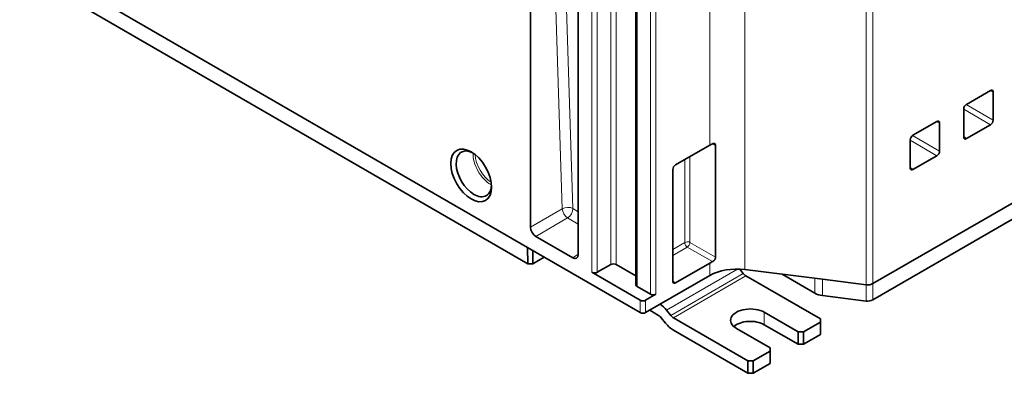
# Model space of a CAD drawing. Units: millimetres. Extents: x 11 to 578, y 6 to 402.
# Drawn here: x 413 to 477, y 251 to 274 of the extents above; entities that cross this region are included whole.
import ezdxf

# ---------------------------------------------------------------- set-up
doc = ezdxf.new("R2010")
doc.units = ezdxf.units.MM
doc.layers.add('1', color=7, linetype='Continuous', true_color=0xffffff)

msp = doc.modelspace()

# ---------------------------------------------------------------- linework, layer by layer
at = {"layer": '1', "color": 18, "linetype": 'Continuous', "lineweight": 35}
for p, q in [((404.726, 283.29), (446.092, 259.408)), ((404.749, 282.214), (446.102, 258.339)), ((446.287, 260.746), (446.287, 279.013)), ((449.431, 277.198), (449.431, 258.93)), ((453.231, 277.289), (453.231, 256.938)), ((474.994, 268.818), (476.577, 269.732)), ((476.753, 269.631), (476.753, 267.78)), ((474.818, 266.663), (474.818, 268.513)), ((471.469, 266.783), (473.052, 267.697)), ((473.228, 267.595), (473.228, 265.745)), ((476.577, 267.476), (474.994, 266.562)), ((455.839, 264.831), (458.098, 266.136)), ((458.477, 266.112), (458.477, 258.761)), ((471.293, 264.628), (471.293, 266.478)), ((473.052, 265.441), (471.469, 264.527)), ((455.663, 264.525), (455.663, 257.177)), ((468.84, 257.028), (479.205, 263.012)), ((468.824, 255.956), (479.189, 261.94)), ((449.078, 258.726), (446.64, 260.134)), ((446.102, 258.339), (446.092, 259.408)), ((446.092, 259.408), (453.517, 255.121)), ((446.444, 259.205), (446.436, 258.339)), ((447.189, 258.774), (446.436, 258.339)), ((446.436, 258.339), (446.102, 258.339)), ((450.688, 257.775), (451.572, 258.285)), ((453.231, 257.531), (451.926, 258.285)), ((455.839, 257.075), (458.098, 258.379)), ((450.335, 257.775), (453.517, 255.938)), ((458.098, 257.562), (453.87, 255.121)), ((460.066, 257.981), (460.3, 257.69)), ((465.505, 257.311), (460.397, 257.952)), ((460.477, 257.533), (465.378, 254.703)), ((465.022, 256.398), (462.865, 257.643)), ((454.188, 256.326), (453.305, 256.836)), ((465.505, 257.311), (468.381, 256.95)), ((453.87, 255.938), (454.542, 256.326)), ((465.516, 256.242), (468.386, 255.881)), ((454.135, 255.274), (454.712, 254.941)), ((455.243, 255.288), (455.527, 254.934)), ((461.684, 255.142), (463.911, 253.856)), ((454.889, 254.785), (455.173, 254.431)), ((455.704, 254.777), (460.605, 251.947)), ((461.684, 254.325), (463.911, 253.039)), ((465.378, 254.499), (464.265, 253.856)), ((465.378, 254.499), (465.378, 254.703)), ((465.378, 253.682), (465.378, 254.499)), ((455.704, 253.961), (460.605, 251.131)), ((462.073, 252.794), (459.845, 254.08)), ((463.911, 253.039), (463.911, 253.856)), ((463.911, 253.856), (464.265, 253.856)), ((464.265, 253.856), (464.265, 253.039)), ((465.378, 253.682), (464.265, 253.039)), ((464.265, 253.039), (463.911, 253.039)), ((462.073, 252.59), (460.959, 251.947)), ((462.073, 252.59), (462.073, 252.794)), ((462.073, 251.774), (462.073, 252.59)), ((460.605, 251.947), (460.959, 251.947)), ((460.605, 251.131), (460.605, 251.947)), ((460.959, 251.947), (460.959, 251.131)), ((462.073, 251.774), (460.959, 251.131)), ((460.959, 251.131), (460.605, 251.131))]:
    msp.add_line(p, q, dxfattribs=at)
at = {"layer": '1', "color": 8, "linetype": 'Continuous', "lineweight": 18}
for p, q in [((460.397, 279.12), (460.397, 257.952)), ((447.854, 278.516), (448.381, 261.955)), ((451.572, 258.285), (451.572, 278.636)), ((451.926, 278.636), (451.926, 258.285)), ((458.098, 266.136), (458.098, 278.73)), ((468.84, 278.196), (468.84, 257.028)), ((449.076, 261.962), (448.562, 278.108)), ((450.335, 257.775), (450.335, 278.126)), ((450.688, 278.126), (450.688, 257.775)), ((468.381, 256.95), (468.381, 278.118)), ((453.305, 277.187), (453.305, 256.836)), ((454.188, 256.326), (454.188, 276.677)), ((454.542, 276.677), (454.542, 256.326)), ((476.753, 269.631), (476.536, 269.708)), ((476.577, 267.476), (474.818, 268.492)), ((474.976, 268.807), (476.753, 267.78)), ((473.228, 267.595), (473.011, 267.673)), ((471.451, 266.771), (473.228, 265.745)), ((474.818, 266.711), (474.994, 266.562)), ((473.052, 265.441), (471.293, 266.456)), ((456.789, 259.736), (456.789, 265.38)), ((456.442, 265.179), (456.442, 259.732)), ((471.293, 264.676), (471.469, 264.527)), ((448.381, 261.955), (446.287, 260.746)), ((449.431, 261.757), (449.076, 261.962)), ((446.64, 260.134), (448.735, 261.343)), ((448.735, 261.343), (449.431, 260.941)), ((456.442, 259.732), (455.663, 259.282)), ((455.663, 258.881), (456.612, 259.43)), ((456.612, 259.43), (458.269, 258.473)), ((458.477, 258.761), (456.789, 259.736)), ((449.431, 258.96), (449.078, 258.726)), ((458.098, 257.562), (458.098, 258.379)), ((459.915, 257.985), (455.243, 255.288)), ((460.3, 257.69), (455.527, 254.934)), ((460.477, 257.533), (455.704, 254.777)), ((455.839, 257.075), (455.663, 257.191)), ((465.022, 256.398), (465.011, 257.373)), ((465.505, 257.311), (465.516, 256.242)), ((468.386, 255.881), (468.381, 256.95)), ((468.84, 257.028), (468.824, 255.956)), ((453.517, 255.121), (453.517, 255.938)), ((453.87, 255.938), (453.87, 255.121)), ((461.684, 254.325), (461.684, 255.142))]:
    msp.add_line(p, q, dxfattribs=at)
at = {"layer": '1', "color": 18, "linetype": 'Continuous', "lineweight": 35}
for centre, major_axis, ratio, start_param, end_param in [((476.575, 269.526), (0.126, 0.219), 0.571076, 5.50325, 7.06312), ((474.996, 268.614), (0.125, 0.217), 0.583693, 0.790861, 2.350731), ((476.575, 267.68), (0.125, 0.217), 0.583693, 3.932454, 5.492324), ((473.05, 267.49), (0.126, 0.219), 0.571076, 5.50325, 7.06312), ((471.471, 266.579), (0.125, 0.217), 0.583693, 0.790861, 2.350731), ((474.996, 266.768), (0.126, 0.219), 0.571076, 2.361658, 3.921528), ((442.557, 264.246), (0.825, -1.429), 0.57735, 2.429334, 5.497787), ((473.05, 265.645), (0.125, 0.217), 0.583693, 3.932454, 5.492324), ((455.84, 264.627), (0.125, 0.217), 0.578054, 0.786007, 2.355586), ((471.471, 264.733), (0.126, 0.219), 0.571076, 2.361658, 3.921528), ((442.557, 264.246), (0.825, -1.429), 0.57735, 0, 0.712258), ((442.557, 264.246), (0.825, -1.429), 0.57735, 5.497787, 6.283185), ((446.641, 260.542), (-0.25, 0.433), 0.578054, 0.786007, 2.355586), ((449.077, 259.135), (-0.25, 0.434), 0.576647, 2.356803, 3.926379), ((451.749, 258.183), (0.25, 0), 0.57735, 0.785398, 2.356194), ((459.866, 257.358), (-2.5, 0), 0.57735, 5.39722, 5.497787), ((459.866, 256.542), (-2.5, 0), 0.57735, 4.498329, 5.497787), ((450.512, 257.877), (0.25, 0), 0.57735, 3.926991, 5.497787), ((460.477, 257.941), (0.25, -0.433), 0.57735, 4.974188, 5.497787), ((453.481, 256.938), (0.25, 0), 0.57735, 3.141591, 3.926991), ((455.84, 257.279), (0.125, 0.217), 0.576647, 2.356803, 3.926382), ((468.487, 257.232), (-0.5, 0), 0.57735, 1.356736, 2.356194), ((454.365, 256.428), (0.25, 0), 0.57735, 3.926991, 5.497787), ((465.729, 256.806), (1, 0), 0.577402, 3.926896, 4.498144), ((453.694, 256.04), (-0.25, 0), 0.57735, 0.785398, 2.356194), ((454.712, 254.533), (-0.75, 1.299), 0.57735, 4.974188, 5.381614), ((468.487, 256.151), (0.477, 0), 0.57735, 4.498328, 5.497787), ((453.694, 255.223), (0.25, 0), 0.57735, 3.926991, 5.497787), ((454.712, 254.533), (-0.25, 0.433), 0.57735, 4.974188, 5.497787), ((455.704, 255.185), (0.25, -0.433), 0.57735, 4.974188, 5.497787), ((460.765, 254.611), (1.3, 0), 0.57735, 0.785398, 3.926991), ((455.704, 255.185), (0.75, -1.299), 0.57735, 4.974188, 5.497787), ((460.765, 253.795), (1.3, 0), 0.57735, 0.785398, 2.566436)]:
    msp.add_ellipse(centre, major_axis=major_axis, ratio=ratio, start_param=start_param, end_param=end_param, dxfattribs=at)
msp.add_ellipse((442.38, 264.144), major_axis=(-0.95, 1.645), ratio=0.57735, dxfattribs=at)
at = {"layer": '1', "color": 8, "linetype": 'Continuous', "lineweight": 18}
for centre, major_axis, ratio, start_param, end_param in [((443.67, 264.889), (-0.825, 1.429), 0.57735, 0.744852, 2.356194), ((443.741, 264.929), (0.775, -1.342), 0.57735, 3.96734, 5.457339), ((443.67, 264.889), (-0.825, 1.429), 0.57735, 2.356195, 2.396741), ((448.722, 261.744), (0.5, 0.016), 0.596444, 0.766693, 2.302607), ((448.722, 261.744), (0.25, -0.433), 0.536374, 3.9276, 5.497178), ((448.722, 261.744), (-0.25, -0.433), 0.57735, 0.820305, 2.391101), ((456.618, 259.63), (-0.25, 0), 0.57735, 3.961897, 5.497787), ((456.618, 259.63), (0.125, -0.217), 0.57735, 3.926991, 5.462881), ((456.618, 259.63), (-0.125, -0.217), 0.536374, 0.786007, 2.355586)]:
    msp.add_ellipse(centre, major_axis=major_axis, ratio=ratio, start_param=start_param, end_param=end_param, dxfattribs=at)
at = {"layer": '1', "color": 18, "linetype": 'Continuous', "lineweight": 35}
for points in [[(458.274, 266.228), (458.213, 266.199), (458.154, 266.168), (458.098, 266.136)], [(458.269, 258.473), (458.211, 258.442), (458.154, 258.411), (458.098, 258.379)]]:
    msp.add_open_spline(points, degree=3, dxfattribs=at)
at = {"layer": '1', "color": 8, "linetype": 'Continuous', "lineweight": 18}
msp.add_open_spline([(458.26, 266.221), (458.293, 266.204), (458.327, 266.187), (458.4, 266.151), (458.438, 266.131), (458.477, 266.112)], degree=3, knots=[0, 0, 0, 0, 0.467334, 0.467334, 1, 1, 1, 1], dxfattribs=at)
at = {"layer": '1', "color": 18, "linetype": 'Continuous', "lineweight": 35}
for points, knots in [([(458.477, 266.112), (458.477, 266.126), (458.475, 266.138), (458.471, 266.156), (458.47, 266.162), (458.466, 266.173), (458.463, 266.179), (458.455, 266.194), (458.449, 266.203), (458.437, 266.215), (458.433, 266.219), (458.424, 266.226), (458.42, 266.229), (458.406, 266.237), (458.395, 266.241), (458.379, 266.245), (458.373, 266.246), (458.361, 266.247), (458.349, 266.247), (458.337, 266.246), (458.325, 266.245), (458.318, 266.243), (458.299, 266.239), (458.287, 266.234), (458.274, 266.228)], [0, 0, 0, 0, 0.125, 0.125, 0.1875, 0.1875, 0.25, 0.25, 0.375, 0.375, 0.4375, 0.4375, 0.5, 0.5, 0.625, 0.625, 0.6875, 0.6875, 0.75, 0.8125, 0.8125, 0.875, 0.875, 1, 1, 1, 1]), ([(458.285, 258.476), (458.297, 258.483), (458.309, 258.49), (458.327, 258.503), (458.333, 258.508), (458.345, 258.517), (458.351, 258.522), (458.368, 258.538), (458.379, 258.549), (458.395, 258.567), (458.4, 258.573), (458.41, 258.585), (458.415, 258.592), (458.428, 258.611), (458.436, 258.624), (458.447, 258.645), (458.45, 258.652), (458.456, 258.665), (458.459, 258.672), (458.467, 258.693), (458.47, 258.707), (458.474, 258.727), (458.475, 258.734), (458.477, 258.748), (458.477, 258.754), (458.477, 258.761)], [0, 0, 0, 0, 0.125, 0.125, 0.1875, 0.1875, 0.25, 0.25, 0.375, 0.375, 0.4375, 0.4375, 0.5, 0.5, 0.625, 0.625, 0.6875, 0.6875, 0.75, 0.75, 0.875, 0.875, 0.9375, 0.9375, 1, 1, 1, 1]), ([(458.269, 258.473), (458.27, 258.473), (458.271, 258.474), (458.274, 258.475), (458.275, 258.475), (458.279, 258.476), (458.282, 258.476), (458.285, 258.476)], [0, 0, 0, 0, 0.25, 0.25, 0.5, 0.5, 1, 1, 1, 1])]:
    msp.add_open_spline(points, degree=3, knots=knots, dxfattribs=at)

doc.saveas('drawing.dxf')
